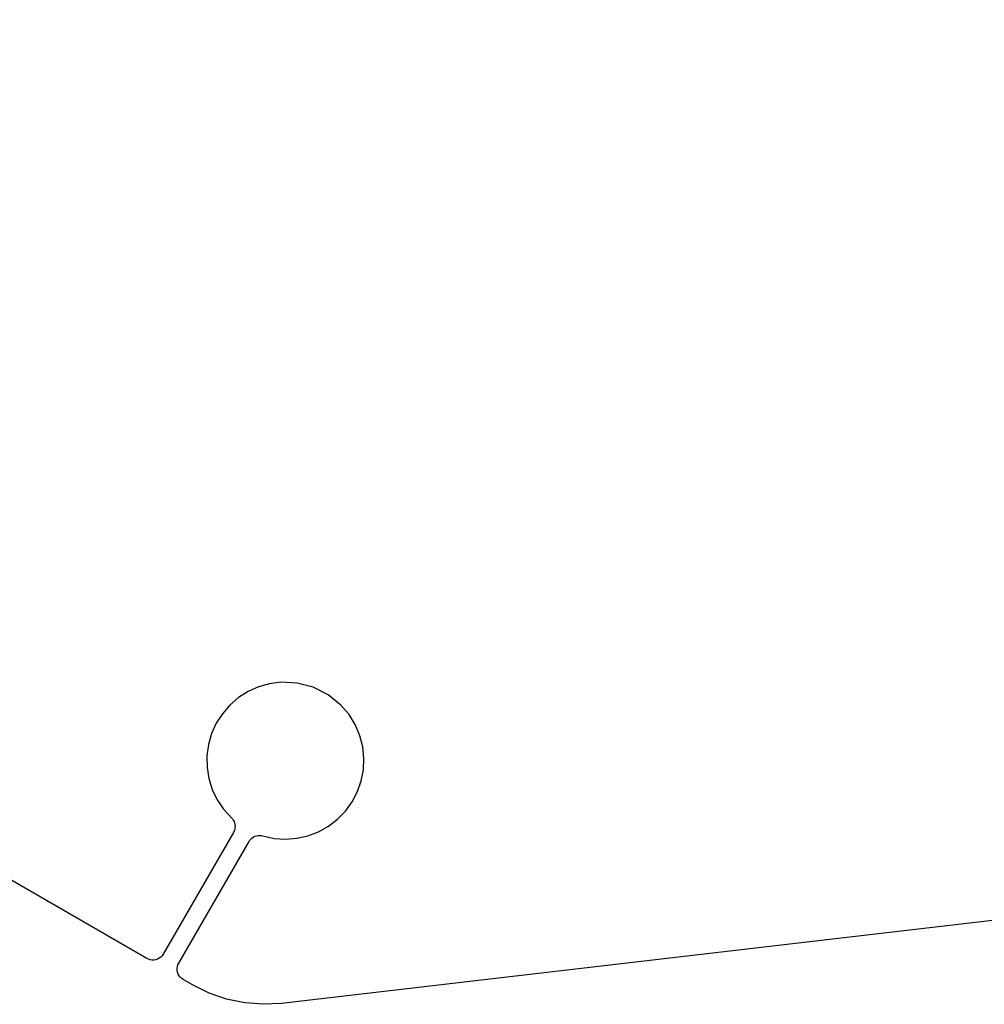
# Model space of a CAD drawing. Extents: x -46.6 to 49.4, y -25.9 to 22.1.
# Drawn here: x 36 to 37.5, y -19.4 to -17.8 of the extents above; entities that cross this region are included whole.
import ezdxf

# ---------------------------------------------------------------- set-up
doc = ezdxf.new("R2010")
doc.units = 0
doc.header["$MEASUREMENT"] = 0
doc.layers.get('0').update_dxf_attribs({"linetype": 'CONTINUOUS'})

msp = doc.modelspace()

# ---------------------------------------------------------------- linework, layer by layer
for p, q in [((36.1805, -19.304), (33.5283, -17.7728)), ((36.3991, -18.8534), (36.3806, -18.8558)), ((36.426, -18.8547), (36.3991, -18.8534)), ((36.3457, -18.8685), (36.33, -18.8785)), ((36.3627, -18.8609), (36.3457, -18.8685)), ((36.3806, -18.8558), (36.3627, -18.8609)), ((36.452, -18.8616), (36.426, -18.8547)), ((36.4761, -18.8737), (36.452, -18.8616)), ((36.33, -18.8785), (36.316, -18.8906)), ((36.497, -18.8907), (36.4761, -18.8737)), ((36.316, -18.8906), (36.3038, -18.9047)), ((36.5103, -18.9063), (36.497, -18.8907)), ((36.3038, -18.9047), (36.2938, -18.9204)), ((36.5209, -18.9237), (36.5103, -18.9063)), ((36.2938, -18.9204), (36.2861, -18.9373)), ((36.5281, -18.9409), (36.5209, -18.9237)), ((36.2861, -18.9373), (36.281, -18.9552)), ((36.5326, -18.959), (36.5281, -18.9409)), ((36.281, -18.9552), (36.2786, -18.9737)), ((39.9268, -18.9657), (36.4003, -19.3772)), ((36.5345, -18.9775), (36.5326, -18.959)), ((36.2786, -18.9737), (36.2788, -18.9923)), ((36.5337, -18.9961), (36.5345, -18.9775)), ((36.2788, -18.9923), (36.2818, -19.0106)), ((36.5302, -19.0143), (36.5337, -18.9961)), ((36.2818, -19.0106), (36.2873, -19.0284)), ((36.5241, -19.0319), (36.5302, -19.0143)), ((36.2873, -19.0284), (36.2954, -19.0451)), ((36.2954, -19.0451), (36.3058, -19.0606)), ((36.5156, -19.0484), (36.5241, -19.0319)), ((36.3058, -19.0606), (36.3203, -19.0764)), ((36.5047, -19.0635), (36.5156, -19.0484)), ((36.3203, -19.0764), (36.3217, -19.0784)), ((36.3217, -19.0784), (36.3229, -19.0807)), ((36.477, -19.0882), (36.4917, -19.0769)), ((36.4917, -19.0769), (36.5047, -19.0635)), ((36.3229, -19.0807), (36.3237, -19.0832)), ((36.3239, -19.0935), (36.323, -19.096)), ((36.3237, -19.0832), (36.3243, -19.0857)), ((36.3244, -19.0909), (36.3239, -19.0935)), ((36.3243, -19.0857), (36.3245, -19.0883)), ((36.3245, -19.0883), (36.3244, -19.0909)), ((36.4608, -19.0973), (36.477, -19.0882)), ((36.3219, -19.0984), (36.2073, -19.2968)), ((36.323, -19.096), (36.3219, -19.0984)), ((36.3488, -19.1109), (36.3506, -19.1089)), ((36.3506, -19.1089), (36.3525, -19.1072)), ((36.3525, -19.1072), (36.3547, -19.1058)), ((36.3547, -19.1058), (36.3571, -19.1047)), ((36.3571, -19.1047), (36.3596, -19.1038)), ((36.3596, -19.1038), (36.3622, -19.1034)), ((36.3622, -19.1034), (36.3648, -19.1033)), ((36.3648, -19.1033), (36.3674, -19.1035)), ((36.3674, -19.1035), (36.37, -19.1041)), ((36.37, -19.1041), (36.3881, -19.1081)), ((36.3881, -19.1081), (36.4067, -19.1094)), ((36.4067, -19.1094), (36.4252, -19.108)), ((36.4252, -19.108), (36.4434, -19.1039)), ((36.4434, -19.1039), (36.4608, -19.0973)), ((36.2328, -19.3116), (36.3474, -19.1131)), ((36.3474, -19.1131), (36.3488, -19.1109)), ((36.2034, -19.3016), (36.201, -19.3035)), ((36.2055, -19.2994), (36.2034, -19.3016)), ((36.2073, -19.2968), (36.2055, -19.2994)), ((36.1833, -19.3053), (36.1805, -19.304)), ((36.1862, -19.3062), (36.1833, -19.3053)), ((36.1893, -19.3066), (36.1862, -19.3062)), ((36.1923, -19.3065), (36.1893, -19.3066)), ((36.1954, -19.306), (36.1923, -19.3065)), ((36.1983, -19.305), (36.1954, -19.306)), ((36.201, -19.3035), (36.1983, -19.305)), ((36.2302, -19.3203), (36.2306, -19.3173)), ((36.2306, -19.3173), (36.2314, -19.3143)), ((36.2314, -19.3143), (36.2328, -19.3116)), ((36.2303, -19.3234), (36.2302, -19.3203)), ((36.2308, -19.3264), (36.2303, -19.3234)), ((36.2318, -19.3294), (36.2308, -19.3264)), ((36.2333, -19.3321), (36.2318, -19.3294)), ((36.2352, -19.3345), (36.2333, -19.3321)), ((36.2359, -19.3352), (36.2352, -19.3345)), ((36.2378, -19.3369), (36.2359, -19.3352)), ((36.24, -19.3384), (36.2378, -19.3369)), ((36.2553, -19.3472), (36.24, -19.3384)), ((36.2822, -19.3606), (36.2553, -19.3472)), ((36.3107, -19.3704), (36.2822, -19.3606)), ((36.3402, -19.3765), (36.3107, -19.3704)), ((36.3702, -19.3787), (36.3402, -19.3765)), ((36.4003, -19.3772), (36.3702, -19.3787))]:
    msp.add_line(p, q)

doc.saveas('drawing.dxf')
